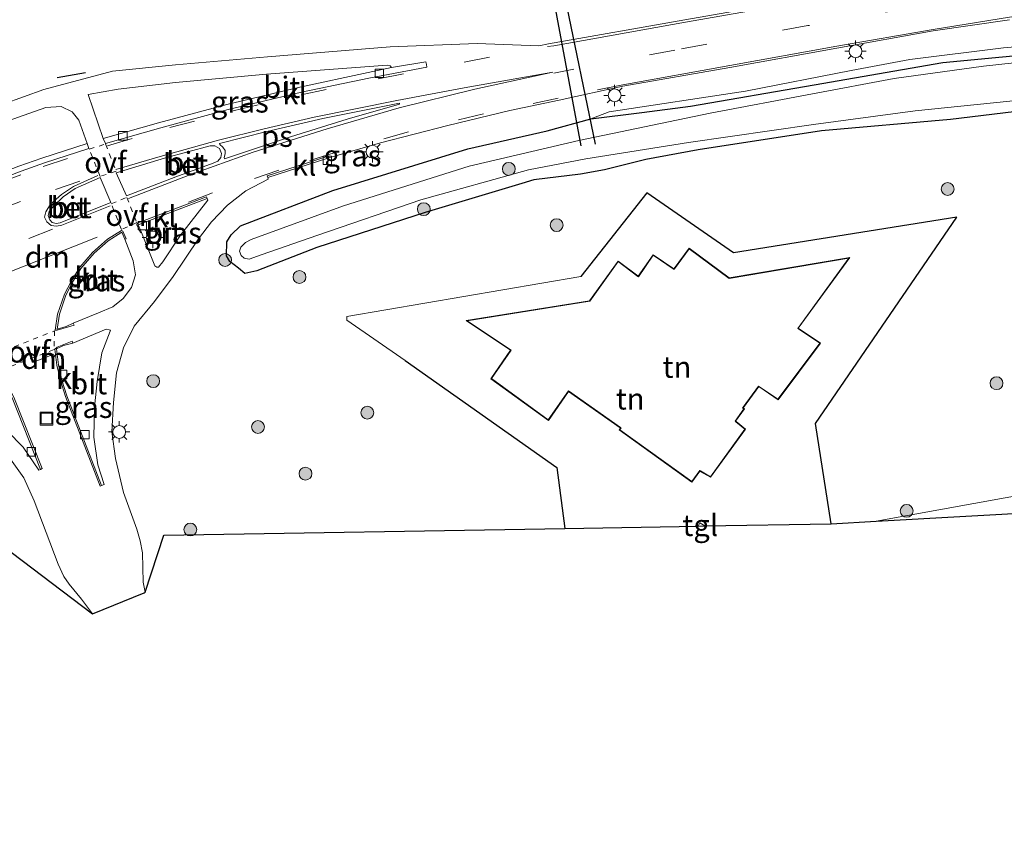
# Model space of a CAD drawing. Units: metres. Extents: x 130000 to 140000, y 409424 to 412500.
# Drawn here: x 131620 to 131735, y 411265 to 411360 of the extents above; entities that cross this region are included whole.
import ezdxf
from ezdxf.enums import TextEntityAlignment as Align

# ---------------------------------------------------------------- set-up
doc = ezdxf.new("R2010")
doc.units = ezdxf.units.M
doc.linetypes.add('VW-3-9_STREEP', pattern=[12, 3, -9])
doc.linetypes.add('VW-6060_STREEP', pattern=[1.2, 0.6, -0.6])
doc.layers.get('0').update_dxf_attribs({"lineweight": 25})
for name, color, linetype, lineweight in [('B-ME-GR-BOOM-S-B1', 93, 'Continuous', 18), ('B-ME-GW-KRUINLIJN-L-B1', 93, 'Continuous', 18), ('B-ME-IE-GRASLAND-GV-B6', 93, 'Continuous', 18), ('B-ME-IE-GRONDWERKLIJN-GROND_INGERICHT-GV-B6', 253, 'Continuous', 18), ('B-ME-IE-INRICHTINGSELEMENT-S-B1', 253, 'Continuous', 18), ('B-ME-IE-MEUBILAIR_WEGMEUBILAIR-LICHTMAST-S-B1', 8, 'Continuous', 18), ('B-ME-IE-TERREINAFSCHEIDING-DOORGANG-L-B1', 8, 'IE-TERREINAFSCHEIDING-KUNSTMATIG-OPEN', 18), ('B-ME-KG-KADASTRAAL-DAKRAND-L-B1', 13, 'Continuous', 18), ('B-ME-OG-WATER-GV-B6', 153, 'Continuous', 18), ('B-ME-VH-VERH_SOORT-BETON-OVERIG-GV-B6', 8, 'IE-TERREINAFSCHEIDING-NATUURLIJK-HOUTWAL', 18), ('B-ME-VH-VERH_SOORT-BITUMEN-GV-B6', 8, 'IE-TERREINAFSCHEIDING-NATUURLIJK-HOUTWAL', 18), ('B-ME-VH-VERH_SOORT-KLINKERS-GV-B6', 8, 'IE-TERREINAFSCHEIDING-NATUURLIJK-HOUTWAL', 18), ('B-ME-VH-VERH_SOORT-TEGELS-GV-B6', 8, 'Continuous', 18), ('B-ME-VV-KOLK-S-B1', 8, 'Continuous', 18), ('B-ME-VW-MARKERING-39STREEP-015-L-B1', 255, 'VW-3-9_STREEP', 18), ('B-ME-VW-MARKERING-6060STRP10-GV-B6', 255, 'VW-6060_STREEP', 18), ('B-ME-VW-MARKERING-DRIEHOEK-L-B1', 7, 'VW-HAAIETAND70-R-B', 18), ('B-ME-VW-MARKERING-STREEP-015-L-B1', 7, 'Continuous', 18), ('B-ME-VW-MARKERING-VLAKMARK-GV-B6', 7, 'Continuous', 18)]:
    doc.layers.add(name, color=color, linetype=linetype, lineweight=lineweight)
for name, color, linetype in [('B-ME-GW-INSTEEKWATERGANG-L-B1', 10, 'Continuous'), ('B-ME-IE-TERREINAFSCHEIDING-HAAG-L-B1', 10, 'Continuous'), ('B-ME-IE-TERREINAFSCHEIDING-SCHRIKHEK-L-B1', 10, 'Continuous'), ('B-ME-KG-KADASTRAAL-OPNAMEDTMGRENS-L-B1', 10, 'Continuous'), ('B-ME-KW-DUIKER-L-B1', 10, 'Continuous')]:
    doc.layers.add(name, color=color, linetype=linetype)
doc.styles.add('NLCS-ISO', font='NLCS-ISO.TTF')
doc.linetypes.add('IE-TERREINAFSCHEIDING-KUNSTMATIG-OPEN', pattern='A,7,-1.5,[67,NLCS.SHX,S=0.75,R=0,X=0,Y=0],-1.5', length=10)
doc.linetypes.add('IE-TERREINAFSCHEIDING-NATUURLIJK-HOUTWAL', pattern='A,7,-1.5,[67,NLCS.SHX,S=0.75,R=45,X=0,Y=0],-1.5,7,-1.5,[70,NLCS.SHX,S=0.75,R=0,X=0,Y=0],-1.5', length=20)
doc.linetypes.add('VW-HAAIETAND70-R-B', pattern='A,0,-0.5,[153,NLCS.SHX,S=1,R=180,X=-0.375,Y=0],-0.5', length=1)

# ---------------------------------------------------------------- blocks, each defined once
blk = doc.blocks.new('boom')
h = blk.add_hatch(color=256)
edge = h.paths.add_edge_path()
edge.add_arc((0, 0), 0.75, 0, 360)
blk.add_circle((0, 0), 0.75)
blk = doc.blocks.new('lantaarnpaal')
for p, q in [((0, 0.75), (0, 1.25)), ((-0.75, 0), (-1.25, 0)), ((-0.88, 0.88), (-0.53, 0.53)), ((0.53, 0.53), (0.88, 0.88)), ((0.75, 0), (1.25, 0)), ((-0.53, -0.53), (-0.88, -0.88)), ((0, -0.75), (0, -1.25)), ((0.53, -0.53), (0.88, -0.88))]:
    blk.add_line(p, q)
blk.add_circle((0, 0), 0.75)
blk = doc.blocks.new('kolk')
blk.add_lwpolyline([(-0.5, -0.5), (0.5, -0.5), (0.5, 0.5), (-0.5, 0.5)], close=True)
blk = doc.blocks.new('put')
for p, q in [((0.75, 0.75), (-0.75, 0.75)), ((-0.75, 0.75), (-0.75, -0.75)), ((0.75, -0.75), (0.75, 0.75)), ((-0.75, -0.75), (0.75, -0.75))]:
    blk.add_line(p, q)
blk.add_lwpolyline([(-0.625, 0.625), (0.625, 0.625), (0.625, -0.625), (-0.625, -0.625)], close=True)

msp = doc.modelspace()

# ---------------------------------------------------------------- linework, layer by layer
at = {"layer": 'B-ME-GW-INSTEEKWATERGANG-L-B1'}
msp.add_polyline3d([(131738.245, 411349.747, 0.873), (131728.253, 411348.556, 1.01), (131713.194, 411347.219, 0.93), (131698.799, 411345.009, 1.018), (131692.677, 411343.897, 1.14), (131687.84, 411342.678, 1.17), (131685.032, 411342.167, 1.313), (131679.593, 411341.492, 1.282), (131678.169, 411341.071, 1.308), (131666.907, 411337.703, 1.306), (131654.252, 411333.602, 1.301), (131647.239, 411330.895, 1.335), (131645.825, 411330.549, 1.216), (131645.079, 411331.177, 1.055), (131644.067, 411331.97, 1.436), (131643.686, 411332.634, 1.487), (131643.715, 411334.279, 1.611), (131644.226, 411335.071, 1.748), (131645.304, 411336.122, 1.805), (131656.109, 411340.283, 1.8), (131671.888, 411345.12, 1.76), (131681.131, 411347.23, 1.483), (131686.226, 411348.643, 1.421), (131692.214, 411349.371, 1.14), (131697.894, 411350.13, 1.018), (131712.322, 411352.604, 0.93), (131727.371, 411355.216, 1.01), (131741.297, 411356.543, 0.863)], dxfattribs=at)
at = {"layer": 'B-ME-GW-KRUINLIJN-L-B1'}
msp.add_polyline3d([(131686.226, 411348.643, 1.421), (131688.381, 411349.447, 1.612), (131704.317, 411351.854, 1.495), (131716.66, 411354.288, 1.59), (131723.518, 411355.566, 1.572), (131734.451, 411356.937, 1.57), (131750.347, 411358.312, 1.54), (131765.953, 411359.818, 1.525), (131783.257, 411361.365, 1.5), (131798.399, 411362.651, 1.508), (131814.948, 411364.453, 1.418), (131830.818, 411366.06, 1.357), (131847.202, 411367.694, 1.42)], dxfattribs=at)
at = {"layer": 'B-ME-IE-GRASLAND-GV-B6'}
for points in [[(131835.158, 411376.565, 1.636), (131813.948, 411374.275, 1.679), (131798.075, 411372.785, 1.709), (131782.452, 411371.319, 1.751), (131768.181, 411370.164, 1.734), (131756.353, 411369.024, 1.768), (131747.252, 411368.175, 1.783), (131738.353, 411367.008, 1.768), (131726.253, 411365.19, 1.761), (131711.964, 411362.808, 1.796), (131697.237, 411360.207, 1.831), (131681.304, 411357.392, 1.816), (131680.189, 411357.153, 1.836), (131672.983, 411357.448, 1.734), (131662.788, 411357.039, 1.73), (131648.48, 411355.894, 1.652), (131637.741, 411354.938, 1.619), (131630.347, 411354.221, 1.588), (131622.349, 411352.077, 1.609), (131615.167, 411349.487, 1.593)], [(131738.292, 411305.028, 1.283), (131719.576, 411301.631, 1.288), (131714.335, 411301.336, 1.343), (131712.497, 411313.037, 1.523), (131728.991, 411337.158, 1.248), (131702.9, 411332.973, 1.453), (131692.773, 411340.003, 1.321), (131685.079, 411330.225, 1.343), (131657.758, 411325.549, 1.573), (131657.745, 411325.12, 1.576), (131664.546, 411320.413, 1.598), (131682.283, 411307.92, 1.426), (131683.194, 411300.793, 1.378), (131636.3692, 411300.0033, 1.7183), (131634.187, 411293.356, 1.806), (131633.95, 411294.518, 1.812), (131633.867, 411297.951, 1.701), (131633.594, 411299.348, 1.677), (131633.2, 411300.689, 1.661), (131631.638, 411305, 1.641), (131630.728, 411308.957, 1.652), (131630.271, 411312.056, 1.649), (131630.5, 411315.493, 1.696), (131630.848, 411318.961, 1.628), (131631.65, 411321.876, 1.622), (131632.894, 411324.405, 1.621), (131635.271, 411327.315, 1.712), (131637.438, 411330.199, 1.705), (131640.419, 411334.629, 1.808), (131641.917, 411336.617, 1.838), (131643.784, 411338.565, 1.873), (131645.935, 411340.243, 1.898), (131648.568, 411341.589, 1.89), (131648.51, 411341.795, 1.916), (131655.618, 411344.094, 1.857), (131661.666, 411345.831, 1.839), (131669.523, 411347.864, 1.83), (131676.774, 411349.593, 1.839), (131682.532, 411350.806, 1.853), (131689.995, 411352.472, 1.851), (131702.484, 411354.652, 1.844), (131714.993, 411356.909, 1.839), (131726.25, 411358.906, 1.796), (131735.137, 411360.216, 1.798)], [(131750.347, 411358.312, 1.54), (131734.451, 411356.937, 1.57), (131723.518, 411355.566, 1.572), (131716.66, 411354.288, 1.59), (131704.317, 411351.854, 1.495), (131688.381, 411349.447, 1.612), (131686.226, 411348.643, 1.421), (131681.131, 411347.23, 1.483), (131671.888, 411345.12, 1.76), (131656.109, 411340.283, 1.8), (131645.304, 411336.122, 1.805), (131644.226, 411335.071, 1.748), (131643.715, 411334.279, 1.611), (131643.686, 411332.634, 1.487), (131644.067, 411331.97, 1.436), (131645.079, 411331.177, 1.055)], [(131692.214, 411349.371, 1.14), (131686.226, 411348.643, 1.421), (131688.381, 411349.447, 1.612), (131704.317, 411351.854, 1.495), (131716.66, 411354.288, 1.59), (131723.518, 411355.566, 1.572), (131734.451, 411356.937, 1.57), (131750.347, 411358.312, 1.54)], [(131738.245, 411349.747, 0.873), (131728.253, 411348.556, 1.01), (131713.194, 411347.219, 0.93), (131698.799, 411345.009, 1.018), (131692.677, 411343.897, 1.14), (131687.84, 411342.678, 1.17), (131685.032, 411342.167, 1.313), (131679.593, 411341.492, 1.282), (131678.169, 411341.071, 1.308), (131666.907, 411337.703, 1.306), (131654.252, 411333.602, 1.301), (131647.239, 411330.895, 1.335), (131645.825, 411330.549, 1.216), (131645.079, 411331.177, 1.055), (131644.067, 411331.97, 1.436), (131643.686, 411332.634, 1.487), (131643.715, 411334.279, 1.611), (131644.226, 411335.071, 1.748), (131645.304, 411336.122, 1.805), (131656.109, 411340.283, 1.8), (131671.888, 411345.12, 1.76), (131681.131, 411347.23, 1.483), (131686.226, 411348.643, 1.421), (131692.214, 411349.371, 1.14), (131697.894, 411350.13, 1.018), (131712.322, 411352.604, 0.93), (131727.371, 411355.216, 1.01), (131741.297, 411356.543, 0.863)], [(131743.201, 411356.001, 0.265), (131732.129, 411354.784, 0.265), (131721.668, 411353.368, 0.265), (131712.131, 411351.544, 0.265), (131700.169, 411349.284, 0.265), (131684.849, 411346.104, -0.2), (131672.039, 411343.118, -0.2), (131657.347, 411338.476, -0.2), (131646.553, 411334.542, -0.2), (131645.883, 411334.174, -0.2), (131645.366, 411333.644, -0.2), (131645.206, 411333.187, -0.2), (131645.38, 411332.673, -0.2), (131645.729, 411332.349, -0.2)], [(131741.297, 411356.543, 0.863), (131727.371, 411355.216, 1.01), (131712.322, 411352.604, 0.93), (131697.894, 411350.13, 1.018), (131692.214, 411349.371, 1.14)], [(131662.963, 411354.617, 1.78), (131660.221, 411354.064, 1.87), (131652.254, 411352.339, 1.889), (131643.732, 411350.324, 1.904), (131635.743, 411348.179, 1.912), (131629.291, 411346.34, 1.929), (131627.509, 411351.484, 1.654), (131631.044, 411352.109, 1.65), (131637.711, 411352.889, 1.645), (131648.365, 411353.857, 1.708), (131662.441, 411354.903, 1.76), (131662.812, 411354.828, 1.768), (131662.963, 411354.617, 1.78)], [(131645.729, 411332.349, -0.2), (131646.312, 411332.227, -0.2), (131647.738, 411332.741, -0.2), (131654.336, 411335.063, -0.2), (131666.402, 411339.191, -0.2), (131678.972, 411342.666, -0.2), (131685.672, 411343.956, -0.2), (131697.671, 411345.865, 0.265), (131712.276, 411347.983, 0.265), (131724.119, 411349.563, 0.265), (131738.613, 411351.042, 0.265)], [(131627.395, 411345.764, 1.942), (131622.094, 411344.03, 1.937), (131619.42, 411343.088, 1.947), (131610.226, 411339.563, 1.948), (131603.403, 411336.937, 1.949), (131597.616, 411334.683, 1.95), (131595.799, 411339.537, 1.74), (131605.231, 411343.443, 1.681), (131616.133, 411347.718, 1.626), (131622.566, 411349.978, 1.674), (131624.372, 411350.063, 1.702), (131625.647, 411349.447, 1.707), (131626.412, 411348.469, 1.748), (131627.395, 411345.764, 1.942)], [(131645.079, 411331.177, 1.055), (131645.825, 411330.549, 1.216), (131647.239, 411330.895, 1.335), (131654.252, 411333.602, 1.301), (131666.907, 411337.703, 1.306), (131678.169, 411341.071, 1.308), (131679.593, 411341.492, 1.282), (131685.032, 411342.167, 1.313), (131687.84, 411342.678, 1.17), (131692.677, 411343.897, 1.14), (131698.799, 411345.009, 1.018), (131713.194, 411347.219, 0.93), (131728.253, 411348.556, 1.01), (131738.245, 411349.747, 0.873)], [(131633.739, 411335.358, 1.895), (131633.347, 411336.254, 1.908), (131641.432, 411339.318, 1.919), (131641.484, 411339.135, 1.892), (131638.302, 411335.042, 1.877), (131636.233, 411331.941, 1.821), (131635.737, 411331.301, 1.769), (131635.543, 411331.294, 1.76), (131635.325, 411331.475, 1.761), (131633.739, 411335.358, 1.895)], [(131631.822, 411334.565, 1.909), (131632.783, 411332.029, 1.804), (131633.054, 411330.402, 1.77), (131632.599, 411328.947, 1.735), (131631.626, 411327.646, 1.724), (131630.4, 411326.665, 1.736), (131628.74, 411325.989, 1.667), (131625.778, 411324.76, 1.647), (131624.953, 411324.384, 1.771), (131623.916, 411324.054, 1.773), (131624.185, 411325.813, 1.799), (131624.915, 411328.031, 1.805), (131625.686, 411329.537, 1.815), (131626.672, 411331.139, 1.847), (131628.204, 411332.937, 1.871), (131629.859, 411334.374, 1.895), (131631.467, 411335.406, 1.924), (131631.822, 411334.565, 1.909)], [(131629.092, 411305.813, 1.739), (131625.037, 411316.273, 1.726), (131624.463, 411318.105, 1.731), (131624.056, 411319.913, 1.751), (131623.836, 411321.78, 1.763), (131624.649, 411322.137, 1.753), (131625.73, 411322.445, 1.712), (131629.634, 411324.07, 1.655), (131629.987, 411323.987, 1.644), (131630.134, 411323.945, 1.647), (131630.075, 411323.813, 1.654), (131629.112, 411321.283, 1.664), (131628.556, 411317.937, 1.726), (131628.28, 411314.961, 1.688), (131628.179, 411311.435, 1.681), (131628.669, 411308.211, 1.699), (131629.384, 411305.912, 1.72), (131629.092, 411305.813, 1.739)], [(131621.954, 411307.678, 1.72), (131621.758, 411307.584, 1.721), (131619.924, 411310.295, 1.677), (131618.066, 411312.172, 1.684), (131616.008, 411313.805, 1.674), (131613.47, 411315.247, 1.669), (131611.308, 411316.034, 1.667), (131609.177, 411316.595, 1.699), (131609.043, 411316.646, 1.714), (131608.936, 411316.774, 1.717), (131609.041, 411317.052, 1.731), (131609.246, 411317.217, 1.724), (131610.321, 411317.142, 1.714), (131611.809, 411317.236, 1.731), (131613.192, 411317.622, 1.724), (131614.848, 411318.236, 1.738), (131615.87, 411318.725, 1.764), (131616.736, 411319.081, 1.772), (131617.84, 411317.545, 1.744), (131618.628, 411316.046, 1.737), (131621.954, 411307.678, 1.72)], [(131618.459, 411308.864, 1.622), (131620.017, 411306.688, 1.682), (131621.208, 411304.005, 1.628), (131624.008, 411296.623, 1.697), (131624.684, 411295.174, 1.73), (131625.288, 411294.269, 1.757), (131626.731, 411292.522, 1.785), (131628.032, 411290.823, 1.825), (131616.222, 411299.725, 1.019)]]:
    msp.add_polyline3d(points, dxfattribs=at)
at = {"layer": 'B-ME-IE-GRONDWERKLIJN-GROND_INGERICHT-GV-B6'}
for points in [[(131683.194, 411300.793, 1.378), (131682.283, 411307.92, 1.426), (131664.546, 411320.413, 1.598), (131657.745, 411325.12, 1.576), (131657.758, 411325.549, 1.573), (131685.079, 411330.225, 1.343), (131692.773, 411340.003, 1.321), (131702.9, 411332.973, 1.453), (131728.991, 411337.158, 1.248), (131712.497, 411313.037, 1.523), (131714.335, 411301.336, 1.343), (131699.575, 411301.07, 1.166), (131698.971, 411301.422, 1.166), (131698.777, 411301.056, 1.166), (131683.194, 411300.793, 1.378)], [(131703.204, 411313.288, 1.738), (131703.163, 411313.322, 1.738), (131704.205, 411314.775, 1.738), (131704.047, 411314.887, 1.738), (131704.076, 411314.927, 1.738), (131705.857, 411317.353, 1.738), (131708.115, 411315.815, 1.738), (131713.063, 411322.431, 1.738), (131710.483, 411324.168, 1.738), (131716.492, 411332.429, 1.738), (131702.402, 411330.052, 1.738), (131697.726, 411333.527, 1.738), (131695.981, 411331.136, 1.738), (131695.953, 411331.094, 1.738), (131693.514, 411332.765, 1.738), (131691.789, 411330.249, 1.738), (131691.749, 411330.276, 1.738), (131689.445, 411332.021, 1.738), (131686.091, 411327.392, 1.738), (131671.681, 411325.082, 1.738), (131676.864, 411321.616, 1.738), (131674.571, 411318.274, 1.738), (131681.282, 411313.409, 1.738), (131683.635, 411316.774, 1.738), (131689.679, 411312.541, 1.738), (131689.719, 411312.509, 1.738), (131689.573, 411312.301, 1.738), (131698.045, 411306.181, 1.738), (131698.978, 411307.483, 1.738), (131699.024, 411307.454, 1.738), (131700.243, 411306.762, 1.738), (131704.317, 411312.381, 1.738), (131703.204, 411313.288, 1.738)]]:
    msp.add_polyline3d(points, dxfattribs=at)
at = {"layer": 'B-ME-IE-TERREINAFSCHEIDING-DOORGANG-L-B1'}
for p in [(131698.777, 411301.056, 1.166), (131699.575, 411301.07, 1.166)]:
    msp.add_line(p, (131698.971, 411301.422, 1.166), dxfattribs=at)
at = {"layer": 'B-ME-IE-TERREINAFSCHEIDING-HAAG-L-B1'}
for points in [[(131702.9, 411332.973, 1.453), (131692.773, 411340.003, 1.321), (131685.079, 411330.225, 1.343)], [(131714.335, 411301.336, 1.343), (131712.497, 411313.037, 1.523), (131728.991, 411337.158, 1.248), (131702.9, 411332.973, 1.453)], [(131664.546, 411320.413, 1.598), (131682.283, 411307.92, 1.426), (131683.194, 411300.793, 1.378)]]:
    msp.add_polyline3d(points, dxfattribs=at)
at = {"layer": 'B-ME-IE-TERREINAFSCHEIDING-SCHRIKHEK-L-B1'}
msp.add_line((131623.907, 411353.453, 1.587), (131627.217, 411354.062, 1.605), dxfattribs=at)
at = {"layer": 'B-ME-KG-KADASTRAAL-DAKRAND-L-B1'}
msp.add_polyline3d([(131703.172, 411313.249, 5.189), (131703.095, 411313.313, 7.112), (131704.135, 411314.764, 7.122), (131703.977, 411314.875, 7.12), (131704.036, 411314.956, 5.282), (131705.846, 411317.422, 5.285), (131708.104, 411315.883, 5.24), (131712.992, 411322.419, 5.237), (131710.412, 411324.155, 5.287), (131716.38, 411332.359, 5.234), (131702.389, 411329.999, 5.155), (131697.737, 411333.457, 5.109), (131696.022, 411331.107, 5.109), (131695.965, 411331.024, 5.515), (131693.527, 411332.696, 5.572), (131691.802, 411330.179, 5.515), (131691.72, 411330.236, 5.185), (131689.456, 411331.951, 5.185), (131686.119, 411327.346, 5.237), (131671.814, 411325.053, 5.227), (131676.934, 411321.63, 5.227), (131674.64, 411318.286, 5.252), (131681.27, 411313.48, 5.292), (131683.623, 411316.844, 5.285), (131689.709, 411312.581, 5.257), (131689.787, 411312.519, 6.961), (131689.643, 411312.313, 6.959), (131698.033, 411306.251, 7.062), (131698.965, 411307.55, 7.071), (131699.05, 411307.497, 5.189), (131700.228, 411306.828, 5.189), (131704.248, 411312.372, 5.189), (131703.172, 411313.249, 5.189)], dxfattribs=at)
at = {"layer": 'B-ME-KG-KADASTRAAL-OPNAMEDTMGRENS-L-B1'}
msp.add_polyline3d([(131479.921, 411264.582, 1.355), (131573.2987, 411299.4725, 1.2057), (131616.222, 411299.725, 1.019), (131628.032, 411290.823, 1.825), (131634.075, 411293.278, 1.815), (131634.187, 411293.356, 1.806), (131636.3692, 411300.0033, 1.7183), (131683.194, 411300.793, 1.378), (131698.777, 411301.056, 1.166), (131699.575, 411301.07, 1.166), (131714.335, 411301.336, 1.343), (131719.576, 411301.631, 1.288), (131739.811, 411302.77, 1.259), (131762.889, 411304.069, 1.242), (131765.517, 411304.217, 1.347), (131769.34, 411304.432, 1.357), (131789.378, 411305.381, 1.242), (131834.206, 411307.506, 1.217)], dxfattribs=at)
at = {"layer": 'B-ME-KW-DUIKER-L-B1'}
for p, q in [((131681.697, 411363.619, -0.054), (131685.064, 411345.464, -0.064)), ((131683.023, 411363.799, -0.126), (131686.751, 411345.665, -0.111))]:
    msp.add_line(p, q, dxfattribs=at)
at = {"layer": 'B-ME-OG-WATER-GV-B6'}
msp.add_polyline3d([(131738.613, 411351.042, 0.265), (131724.119, 411349.563, 0.265), (131712.276, 411347.983, 0.265), (131697.671, 411345.865, 0.265), (131685.672, 411343.956, -0.2), (131678.972, 411342.666, -0.2), (131666.402, 411339.191, -0.2), (131654.336, 411335.063, -0.2), (131647.738, 411332.741, -0.2), (131646.312, 411332.227, -0.2), (131645.729, 411332.349, -0.2), (131645.38, 411332.673, -0.2), (131645.206, 411333.187, -0.2), (131645.366, 411333.644, -0.2), (131645.883, 411334.174, -0.2), (131646.553, 411334.542, -0.2), (131657.347, 411338.476, -0.2), (131672.039, 411343.118, -0.2), (131684.849, 411346.104, -0.2), (131700.169, 411349.284, 0.265), (131712.131, 411351.544, 0.265), (131721.668, 411353.368, 0.265), (131732.129, 411354.784, 0.265), (131743.201, 411356.001, 0.265)], dxfattribs=at)
at = {"layer": 'B-ME-VH-VERH_SOORT-BETON-OVERIG-GV-B6'}
for points in [[(131632.01, 411339.654, 1.993), (131630.81, 411342.332, 2.015), (131636.572, 411344.081, 2.004), (131641.789, 411345.478, 1.992), (131642.314, 411345.493, 2.012), (131642.873, 411345.182, 1.999), (131643.092, 411344.603, 1.992), (131643.006, 411344.109, 1.989), (131642.67, 411343.692, 1.992), (131642.135, 411343.458, 1.995), (131637.782, 411341.867, 1.999), (131632.01, 411339.654, 1.993)], [(131630.154, 411338.876, 1.992), (131624.236, 411336.472, 2.021), (131623.787, 411336.428, 2.021), (131623.332, 411336.533, 2.005), (131623.028, 411336.842, 2.008), (131622.853, 411337.334, 1.981), (131622.955, 411337.8, 1.985), (131623.457, 411338.445, 1.993), (131624.613, 411339.541, 2.001), (131626.015, 411340.49, 2.017), (131628.934, 411341.796, 2.007), (131630.154, 411338.876, 1.992)]]:
    msp.add_polyline3d(points, dxfattribs=at)
at = {"layer": 'B-ME-VH-VERH_SOORT-BITUMEN-GV-B6'}
for points in [[(131615.167, 411349.487, 1.593), (131622.349, 411352.077, 1.609), (131630.347, 411354.221, 1.588), (131637.741, 411354.938, 1.619), (131648.48, 411355.894, 1.652), (131662.788, 411357.039, 1.73), (131672.983, 411357.448, 1.734), (131680.189, 411357.153, 1.836), (131681.304, 411357.392, 1.816), (131697.237, 411360.207, 1.831), (131711.964, 411362.808, 1.796), (131726.253, 411365.19, 1.761), (131738.353, 411367.008, 1.768)], [(131735.137, 411360.216, 1.798), (131726.25, 411358.906, 1.796)], [(131726.25, 411358.906, 1.796), (131714.993, 411356.909, 1.839), (131702.484, 411354.652, 1.844), (131689.995, 411352.472, 1.851), (131682.532, 411350.806, 1.853), (131676.774, 411349.593, 1.839), (131669.523, 411347.864, 1.83), (131661.666, 411345.831, 1.839), (131655.618, 411344.094, 1.857), (131655.573, 411344.268, 1.872), (131648.45, 411341.981, 1.919), (131648.51, 411341.795, 1.916), (131648.568, 411341.589, 1.89), (131645.935, 411340.243, 1.898), (131643.784, 411338.565, 1.873), (131641.917, 411336.617, 1.838), (131640.419, 411334.629, 1.808), (131637.438, 411330.199, 1.705), (131635.271, 411327.315, 1.712), (131632.894, 411324.405, 1.621), (131631.65, 411321.876, 1.622), (131630.848, 411318.961, 1.628), (131630.5, 411315.493, 1.696), (131630.271, 411312.056, 1.649), (131630.728, 411308.957, 1.652), (131631.638, 411305, 1.641), (131633.2, 411300.689, 1.661), (131633.594, 411299.348, 1.677), (131633.867, 411297.951, 1.701), (131633.95, 411294.518, 1.812), (131634.187, 411293.356, 1.806), (131634.075, 411293.278, 1.815), (131628.032, 411290.823, 1.825), (131626.731, 411292.522, 1.785), (131625.288, 411294.269, 1.757), (131624.684, 411295.174, 1.73), (131624.008, 411296.623, 1.697), (131621.208, 411304.005, 1.628), (131620.017, 411306.688, 1.682), (131618.459, 411308.864, 1.622)], [(131666.964, 411355.286, 1.864), (131662.963, 411354.617, 1.78), (131662.812, 411354.828, 1.768), (131662.441, 411354.903, 1.76), (131648.365, 411353.857, 1.708), (131637.711, 411352.889, 1.645), (131631.044, 411352.109, 1.65), (131627.509, 411351.484, 1.654), (131629.291, 411346.34, 1.929), (131629.538, 411345.765, 1.924), (131636.001, 411347.6, 1.934), (131643.88, 411349.717, 1.91), (131652.426, 411351.764, 1.907), (131660.305, 411353.402, 1.865), (131667.093, 411354.681, 1.874), (131667.028, 411354.995, 1.869), (131666.964, 411355.286, 1.864)], [(131625.647, 411349.447, 1.707), (131624.372, 411350.063, 1.702), (131622.566, 411349.978, 1.674), (131616.133, 411347.718, 1.626), (131605.231, 411343.443, 1.681), (131595.799, 411339.537, 1.74), (131597.616, 411334.683, 1.95), (131597.838, 411334.101, 1.945), (131603.656, 411336.355, 1.954), (131610.392, 411338.956, 1.948), (131619.691, 411342.516, 1.957), (131622.405, 411343.483, 1.972), (131627.599, 411345.159, 1.946), (131627.395, 411345.764, 1.942), (131626.412, 411348.469, 1.748), (131625.647, 411349.447, 1.707)], [(131630.81, 411342.332, 2.015), (131632.01, 411339.654, 1.993), (131637.782, 411341.867, 1.999), (131642.135, 411343.458, 1.995), (131642.67, 411343.692, 1.992), (131643.006, 411344.109, 1.989), (131643.092, 411344.603, 1.992), (131642.873, 411345.182, 1.999), (131642.314, 411345.493, 2.012), (131641.789, 411345.478, 1.992), (131636.572, 411344.081, 2.004), (131630.81, 411342.332, 2.015)], [(131630.154, 411338.876, 1.992), (131628.934, 411341.796, 2.007), (131626.015, 411340.49, 2.017), (131624.613, 411339.541, 2.001), (131623.457, 411338.445, 1.993), (131622.955, 411337.8, 1.985), (131622.853, 411337.334, 1.981), (131623.028, 411336.842, 2.008), (131623.332, 411336.533, 2.005), (131623.787, 411336.428, 2.021), (131624.236, 411336.472, 2.021), (131630.154, 411338.876, 1.992)], [(131633.252, 411336.444, 1.928), (131633.225, 411336.239, 1.905), (131633.626, 411335.306, 1.908), (131633.739, 411335.358, 1.895), (131635.325, 411331.475, 1.761), (131635.543, 411331.294, 1.76), (131635.737, 411331.301, 1.769), (131636.233, 411331.941, 1.821), (131638.302, 411335.042, 1.877), (131641.484, 411339.135, 1.892), (131641.432, 411339.318, 1.919), (131641.359, 411339.54, 1.924), (131633.252, 411336.444, 1.928)], [(131631.963, 411334.609, 1.9), (131631.587, 411335.51, 1.911), (131631.403, 411335.597, 1.932), (131629.778, 411334.595, 1.917), (131628.015, 411333.038, 1.892), (131626.556, 411331.315, 1.871), (131625.523, 411329.648, 1.846), (131624.77, 411328.16, 1.826), (131623.936, 411325.825, 1.823), (131623.663, 411323.963, 1.796), (131623.915, 411323.937, 1.771), (131625.888, 411324.542, 1.72), (131625.778, 411324.76, 1.647), (131628.74, 411325.989, 1.667), (131630.4, 411326.665, 1.736), (131631.626, 411327.646, 1.724), (131632.599, 411328.947, 1.735), (131633.054, 411330.402, 1.77), (131632.783, 411332.029, 1.804), (131631.822, 411334.565, 1.909), (131631.963, 411334.609, 1.9)], [(131629.634, 411324.07, 1.655), (131625.73, 411322.445, 1.712), (131625.651, 411322.652, 1.711), (131623.881, 411321.957, 1.749), (131623.623, 411321.723, 1.771), (131623.854, 411319.844, 1.763), (131624.29, 411318.07, 1.762), (131624.863, 411316.181, 1.744), (131628.92, 411305.741, 1.749), (131629.092, 411305.813, 1.739), (131629.384, 411305.912, 1.72), (131628.669, 411308.211, 1.699), (131628.179, 411311.435, 1.681), (131628.28, 411314.961, 1.688), (131628.556, 411317.937, 1.726), (131629.112, 411321.283, 1.664), (131630.075, 411323.813, 1.654), (131630.134, 411323.945, 1.647), (131629.987, 411323.987, 1.644), (131629.634, 411324.07, 1.655)], [(131618.005, 411317.696, 1.763), (131616.929, 411319.184, 1.785), (131616.767, 411319.163, 1.754), (131614.729, 411318.402, 1.742), (131614.848, 411318.236, 1.738), (131613.192, 411317.622, 1.724), (131611.809, 411317.236, 1.731), (131610.321, 411317.142, 1.714), (131609.246, 411317.217, 1.724), (131609.041, 411317.052, 1.731), (131608.936, 411316.774, 1.717), (131609.043, 411316.646, 1.714), (131609.177, 411316.595, 1.699), (131611.308, 411316.034, 1.667), (131613.47, 411315.247, 1.669), (131616.008, 411313.805, 1.674), (131618.066, 411312.172, 1.684), (131619.924, 411310.295, 1.677), (131621.758, 411307.584, 1.721), (131621.954, 411307.678, 1.72), (131622.156, 411307.77, 1.726), (131618.839, 411316.108, 1.758), (131618.005, 411317.696, 1.763)]]:
    msp.add_polyline3d(points, dxfattribs=at)
at = {"layer": 'B-ME-VH-VERH_SOORT-KLINKERS-GV-B6'}
for points in [[(131667.093, 411354.681, 1.874), (131660.305, 411353.402, 1.865), (131652.426, 411351.764, 1.907), (131643.88, 411349.717, 1.91), (131636.001, 411347.6, 1.934), (131629.538, 411345.765, 1.924), (131629.291, 411346.34, 1.929), (131635.743, 411348.179, 1.912), (131643.732, 411350.324, 1.904), (131652.254, 411352.339, 1.889), (131660.221, 411354.064, 1.87), (131662.963, 411354.617, 1.78), (131666.964, 411355.286, 1.864), (131667.028, 411354.995, 1.869), (131667.093, 411354.681, 1.874)], [(131627.599, 411345.159, 1.946), (131622.405, 411343.483, 1.972), (131619.691, 411342.516, 1.957), (131610.392, 411338.956, 1.948), (131603.656, 411336.355, 1.954), (131597.838, 411334.101, 1.945), (131597.616, 411334.683, 1.95), (131603.403, 411336.937, 1.949), (131610.226, 411339.563, 1.948), (131619.42, 411343.088, 1.947), (131622.094, 411344.03, 1.937), (131627.395, 411345.764, 1.942), (131627.599, 411345.159, 1.946)], [(131655.618, 411344.094, 1.857), (131648.51, 411341.795, 1.916), (131648.45, 411341.981, 1.919), (131655.573, 411344.268, 1.872), (131655.618, 411344.094, 1.857)], [(131641.432, 411339.318, 1.919), (131633.347, 411336.254, 1.908), (131633.739, 411335.358, 1.895), (131633.626, 411335.306, 1.908), (131633.225, 411336.239, 1.905), (131633.252, 411336.444, 1.928), (131641.359, 411339.54, 1.924), (131641.432, 411339.318, 1.919)], [(131631.587, 411335.51, 1.911), (131631.963, 411334.609, 1.9), (131631.822, 411334.565, 1.909), (131631.467, 411335.406, 1.924), (131629.859, 411334.374, 1.895), (131628.204, 411332.937, 1.871), (131626.672, 411331.139, 1.847), (131625.686, 411329.537, 1.815), (131624.915, 411328.031, 1.805), (131624.185, 411325.813, 1.799), (131623.916, 411324.054, 1.773), (131624.953, 411324.384, 1.771), (131625.778, 411324.76, 1.647), (131625.888, 411324.542, 1.72), (131623.915, 411323.937, 1.771), (131623.663, 411323.963, 1.796), (131623.936, 411325.825, 1.823), (131624.77, 411328.16, 1.826), (131625.523, 411329.648, 1.846), (131626.556, 411331.315, 1.871), (131628.015, 411333.038, 1.892), (131629.778, 411334.595, 1.917), (131631.403, 411335.597, 1.932), (131631.587, 411335.51, 1.911)], [(131625.73, 411322.445, 1.712), (131624.649, 411322.137, 1.753), (131623.836, 411321.78, 1.763), (131624.056, 411319.913, 1.751), (131624.463, 411318.105, 1.731), (131625.037, 411316.273, 1.726), (131629.092, 411305.813, 1.739), (131628.92, 411305.741, 1.749), (131624.863, 411316.181, 1.744), (131624.29, 411318.07, 1.762), (131623.854, 411319.844, 1.763), (131623.623, 411321.723, 1.771), (131623.881, 411321.957, 1.749), (131625.651, 411322.652, 1.711), (131625.73, 411322.445, 1.712)], [(131621.954, 411307.678, 1.72), (131618.628, 411316.046, 1.737), (131617.84, 411317.545, 1.744), (131616.736, 411319.081, 1.772), (131615.87, 411318.725, 1.764), (131614.848, 411318.236, 1.738), (131614.729, 411318.402, 1.742), (131616.767, 411319.163, 1.754), (131616.929, 411319.184, 1.785), (131618.005, 411317.696, 1.763), (131618.839, 411316.108, 1.758), (131622.156, 411307.77, 1.726), (131621.954, 411307.678, 1.72)]]:
    msp.add_polyline3d(points, dxfattribs=at)
at = {"layer": 'B-ME-VH-VERH_SOORT-TEGELS-GV-B6'}
for points in [[(131719.576, 411301.631, 1.288), (131738.292, 411305.028, 1.283), (131764.625, 411309.65, 1.313), (131765.517, 411304.217, 1.347), (131762.889, 411304.069, 1.242), (131762.452, 411306.703, 1.28), (131749.337, 411304.387, 1.277), (131739.811, 411302.77, 1.259), (131719.576, 411301.631, 1.288)], [(131698.777, 411301.056, 1.166), (131698.971, 411301.422, 1.166), (131699.575, 411301.07, 1.166), (131698.777, 411301.056, 1.166)]]:
    msp.add_polyline3d(points, dxfattribs=at)
at = {"layer": 'B-ME-VW-MARKERING-39STREEP-015-L-B1'}
msp.add_line((131623.368, 411335.759, 2.024), (131617.145, 411333.339, 2.008), dxfattribs=at)
for points in [[(131848.779, 411374.998, 1.742), (131831.062, 411372.996, 1.725), (131815.071, 411371.256, 1.742), (131799.184, 411369.621, 1.79), (131783.207, 411368.242, 1.793), (131771.324, 411367.271, 1.827), (131759.462, 411366.18, 1.815), (131747.392, 411365.094, 1.855), (131735.443, 411363.545, 1.862), (131723.613, 411361.612, 1.86), (131711.601, 411359.526, 1.903), (131696.059, 411356.662, 1.898), (131681.9407, 411353.977, 1.947)], [(131629.763, 411345.496, 1.947), (131637.055, 411347.61, 1.947), (131644.467, 411349.568, 1.917), (131652.392, 411351.46, 1.924), (131661.398, 411353.328, 1.871), (131671.442, 411355.272, 1.853), (131681.198, 411357.098, 1.862), (131681.907, 411357.153, 1.883)], [(131689.977, 411352.616, 1.866), (131682.435, 411351.063, 1.852), (131673.702, 411349.212, 1.825), (131664.936, 411347.102, 1.836), (131656.263, 411344.673, 1.867), (131649.802, 411342.636, 1.913), (131642.049, 411339.974, 1.929), (131633.311, 411336.628, 1.923)], [(131598.064, 411333.824, 1.973), (131608.394, 411337.796, 1.978), (131616.852, 411341.059, 1.949), (131622.264, 411343.077, 1.987), (131627.562, 411344.828, 1.958)], [(131626.54, 411341.351, 2.022), (131619.623, 411338.971, 2.011), (131610.58, 411335.493, 2.006), (131602.658, 411332.414, 2.032)]]:
    msp.add_polyline3d(points, dxfattribs=at)
at = {"layer": 'B-ME-VW-MARKERING-6060STRP10-GV-B6'}
for points in [[(131630.787, 411342.505, 2.01), (131628.912, 411341.914, 2.016), (131627.65, 411345.11, 1.939), (131629.564, 411345.698, 1.93), (131630.787, 411342.505, 2.01)], [(131633.211, 411336.516, 1.927), (131631.406, 411335.697, 1.937), (131630.224, 411338.715, 1.996), (131632.03, 411339.461, 2.005), (131633.211, 411336.516, 1.927)], [(131623.538, 411321.693, 1.769), (131617.037, 411319.146, 1.795), (131615.52, 411320.684, 1.791), (131623.6, 411323.867, 1.791), (131623.538, 411321.693, 1.769)]]:
    msp.add_polyline3d(points, dxfattribs=at)
at = {"layer": 'B-ME-VW-MARKERING-DRIEHOEK-L-B1'}
for p, q in [((131628.573, 411334.816, 1.949), (131616.909, 411330.178, 1.97)), ((131623.521, 411321.132, 1.777), (131621.145, 411320.212, 1.82))]:
    msp.add_line(p, q, dxfattribs=at)
at = {"layer": 'B-ME-VW-MARKERING-STREEP-015-L-B1'}
for points in [[(131849.439, 411378.057, 1.646), (131835.157, 411376.35, 1.646), (131813.936, 411374.099, 1.689), (131798.102, 411372.516, 1.734), (131782.485, 411371.086, 1.753), (131768.18, 411369.949, 1.761), (131756.371, 411368.879, 1.793), (131747.249, 411367.985, 1.791), (131738.376, 411366.863, 1.786), (131726.312, 411365.001, 1.781), (131712.006, 411362.555, 1.816), (131697.287, 411359.934, 1.844), (131681.907, 411357.153, 1.883)], [(131689.977, 411352.616, 1.866), (131702.485, 411354.867, 1.856), (131714.976, 411357.134, 1.844), (131726.226, 411359.082, 1.798), (131735.145, 411360.504, 1.814), (131742.516, 411361.55, 1.791), (131748.443, 411362.284, 1.768), (131760.046, 411363.335, 1.741), (131776.917, 411364.767, 1.741), (131793.791, 411366.278, 1.689), (131810.275, 411367.852, 1.699), (131827.207, 411369.63, 1.679), (131848.129, 411371.988, 1.628)], [(131630.76, 411342.716, 2.002), (131635.949, 411344.242, 2.001), (131642.765, 411346.15, 1.993), (131648.08, 411347.47, 1.97), (131653.923, 411348.818, 1.958), (131663.562, 411350.796, 1.935), (131671.454, 411352.242, 1.916), (131681.792, 411354.106, 1.926), (131672.7, 411352.096, 1.902), (131663.858, 411349.927, 1.924), (131655.426, 411347.47, 1.938), (131646.815, 411344.758, 1.978), (131639.186, 411342.033, 2.014), (131632.217, 411339.341, 2.002)], [(131630.083, 411338.47, 2.004), (131624.464, 411336.199, 2.031), (131623.819, 411336.101, 2.021), (131623.199, 411336.172, 2.026), (131622.675, 411336.595, 2.026), (131622.431, 411337.135, 2.011), (131622.564, 411337.762, 2.004), (131623.105, 411338.654, 2.007), (131624.399, 411339.8, 2.023), (131625.807, 411340.748, 2.032), (131628.653, 411342.015, 2.023)]]:
    msp.add_polyline3d(points, dxfattribs=at)
at = {"layer": 'B-ME-VW-MARKERING-VLAKMARK-GV-B6'}
msp.add_polyline3d([(131651.153, 411346.538, 1.963), (131643.46, 411343.947, 2.016), (131643.409, 411344.122, 2.016), (131643.544, 411344.557, 2.021), (131643.509, 411344.938, 2.026), (131643.264, 411345.34, 2.015), (131642.913, 411345.629, 2.015), (131642.877, 411345.757, 2.002), (131648.38, 411347.166, 1.983), (131654.936, 411348.679, 1.972), (131663.885, 411350.481, 1.937), (131663.907, 411350.332, 1.939), (131657.761, 411348.581, 1.943), (131651.153, 411346.538, 1.963)], dxfattribs=at)

# ---------------------------------------------------------------- block references
at = {"layer": 'B-ME-GR-BOOM-S-B1', "rotation": 90}
for p in [(131676.665, 411342.786, 1.567), (131727.925, 411340.435, 0.994), (131666.73, 411338.087, 1.632), (131682.249, 411336.22, 1.289), (131643.517, 411332.15, 1.892), (131652.206, 411330.15, 1.887), (131635.119, 411317.995, 1.777), (131733.637, 411317.748, 1.229), (131660.132, 411314.3, 1.644), (131647.354, 411312.644, 1.727), (131652.911, 411307.189, 1.667), (131723.134, 411302.834, 1.455), (131639.463, 411300.651, 1.757)]:
    msp.add_blockref('boom', p, dxfattribs=at)
at = {"layer": 'B-ME-IE-INRICHTINGSELEMENT-S-B1', "rotation": 90}
msp.add_blockref('put', (131622.661, 411313.614, 1.787), dxfattribs=at)
at = {"layer": 'B-ME-IE-MEUBILAIR_WEGMEUBILAIR-LICHTMAST-S-B1', "rotation": 90}
for p in [(131717.17, 411356.524, 1.856), (131689.023, 411351.377, 1.893), (131660.736, 411344.797, 1.903), (131635.061, 411334.781, 1.86), (131631.15, 411312.058, 1.781)]:
    msp.add_blockref('lantaarnpaal', p, dxfattribs=at)
at = {"layer": 'B-ME-VV-KOLK-S-B1', "rotation": 90}
for p in [(131661.537, 411353.953, 1.8), (131646.007, 411350.565, 1.832), (131631.57, 411346.642, 1.845), (131655.458, 411343.791, 1.998), (131633.847, 411336.159, 2.037), (131626.006, 411329.501, 1.964), (131624.54, 411318.758, 1.87), (131627.124, 411311.739, 1.853), (131620.883, 411309.729, 1.827)]:
    msp.add_blockref('kolk', p, dxfattribs=at)

# ---------------------------------------------------------------- texts
at = {"layer": 'B-ME-IE-GRASLAND-GV-B6', "ltscale": 0.2, "style": 'NLCS-ISO'}
for p in [(131645.236, 411350.6215), (131658.3965, 411344.3345), (131637.4155, 411335.306), (131628.485, 411329.73), (131626.985, 411314.9415)]:
    msp.add_text('gras', height=2.5, dxfattribs=at).set_placement(p, align=Align.MIDDLE_CENTER)
at = {"layer": 'B-ME-IE-GRONDWERKLIJN-GROND_INGERICHT-GV-B6', "ltscale": 0.2, "style": 'NLCS-ISO'}
for p in [(131696.3082, 411319.6352), (131690.8412, 411315.9245)]:
    msp.add_text('tn', height=2.5, dxfattribs=at).set_placement(p, align=Align.MIDDLE_CENTER)
at = {"layer": 'B-ME-VH-VERH_SOORT-BETON-OVERIG-GV-B6', "ltscale": 0.2, "style": 'NLCS-ISO'}
for p in [(131638.9219, 411343.3002), (131625.2932, 411338.2861)]:
    msp.add_text('bet', height=2.5, dxfattribs=at).set_placement(p, align=Align.MIDDLE_CENTER)
at = {"layer": 'B-ME-VH-VERH_SOORT-BITUMEN-GV-B6', "ltscale": 0.2, "style": 'NLCS-ISO'}
for p in [(131650.1374, 411352.3249), (131638.8219, 411343.5234), (131625.2932, 411338.2861), (131636.3468, 411335.2952), (131628.8458, 411329.8262), (131627.5774, 411317.7025)]:
    msp.add_text('bit', height=2.5, dxfattribs=at).set_placement(p, align=Align.MIDDLE_CENTER)
at = {"layer": 'B-ME-VH-VERH_SOORT-KLINKERS-GV-B6', "ltscale": 0.2, "style": 'NLCS-ISO'}
for p in [(131651.6355, 411351.5836), (131652.7538, 411343.2464), (131636.4265, 411337.2221), (131627.335, 411330.052), (131625.1783, 411318.3386)]:
    msp.add_text('kl', height=2.5, dxfattribs=at).set_placement(p, align=Align.MIDDLE_CENTER)
at = {"layer": 'B-ME-VH-VERH_SOORT-TEGELS-GV-B6', "ltscale": 0.2, "style": 'NLCS-ISO'}
msp.add_text('tgl', height=2.5, dxfattribs=at).set_placement((131699.025, 411301.151), align=Align.MIDDLE_CENTER)
at = {"layer": 'B-ME-VW-MARKERING-6060STRP10-GV-B6', "ltscale": 0.2, "style": 'NLCS-ISO'}
for p in [(131629.54, 411343.5464), (131632.0164, 411337.381), (131620.6466, 411321.4166)]:
    msp.add_text('ovf', height=2.5, dxfattribs=at).set_placement(p, align=Align.MIDDLE_CENTER)
at = {"layer": 'B-ME-VW-MARKERING-DRIEHOEK-L-B1', "ltscale": 0.2, "style": 'NLCS-ISO'}
for p in [(131622.741, 411332.497), (131622.333, 411320.672)]:
    msp.add_text('dm', height=2.5, dxfattribs=at).set_placement(p, align=Align.MIDDLE_CENTER)
at = {"layer": 'B-ME-VW-MARKERING-VLAKMARK-GV-B6', "ltscale": 0.2, "style": 'NLCS-ISO'}
msp.add_text('ps', height=2.5, dxfattribs=at).set_placement((131649.5822, 411346.6146), align=Align.MIDDLE_CENTER)

doc.saveas('drawing.dxf')
